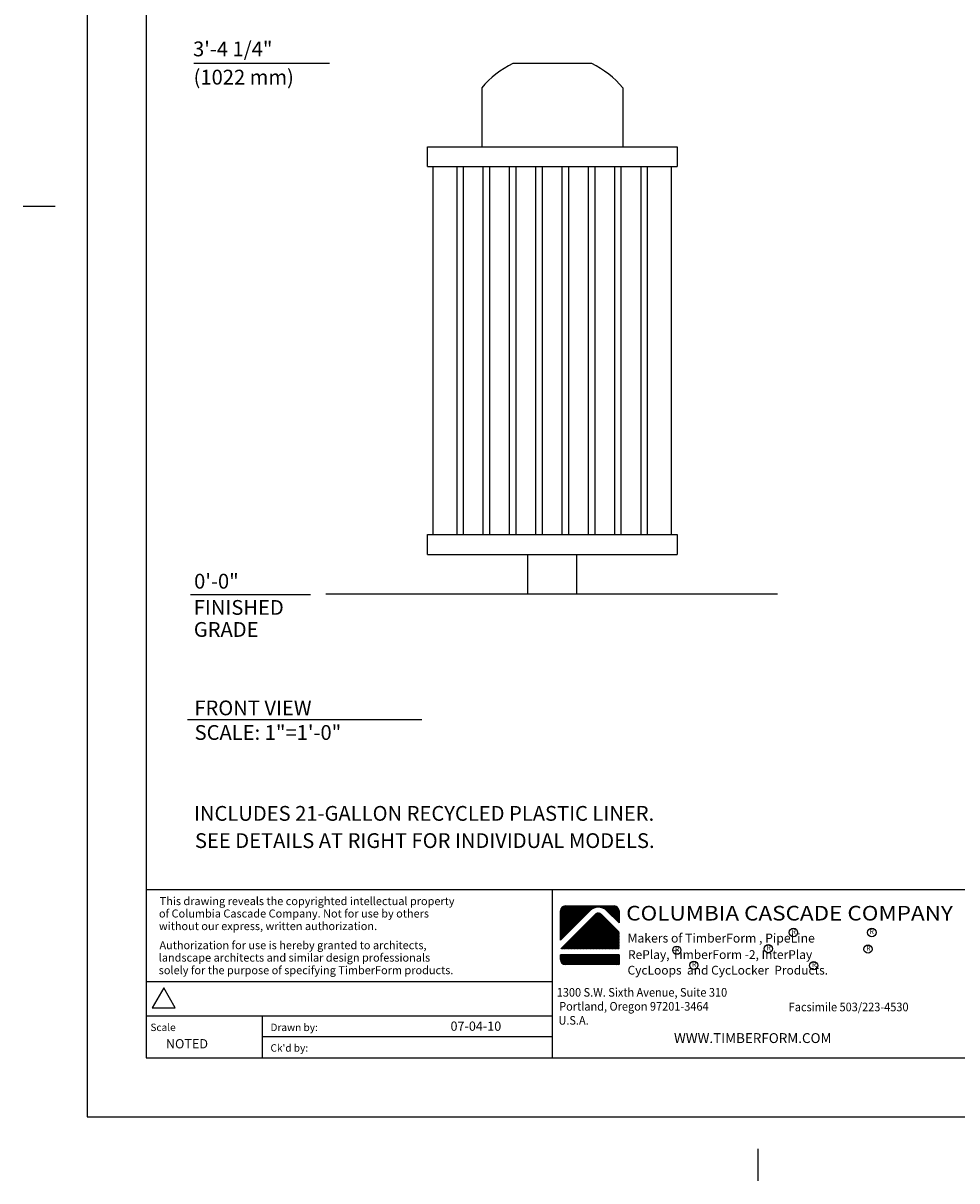
# Model space of a CAD drawing. Extents: x -9 to 141, y -7 to 181.
# Drawn here: x -9 to 86, y -7 to 110 of the extents above; entities that cross this region are included whole.
import ezdxf
from ezdxf.enums import TextEntityAlignment as Align

# ---------------------------------------------------------------- set-up
doc = ezdxf.new("R2010")
doc.units = 0
doc.header["$LTSCALE"] = 5.3333
doc.header["$MEASUREMENT"] = 0
doc.layers.get('0').update_dxf_attribs({"linetype": 'CONTINUOUS'})
for name, color, linetype in [('BOLD', 10, 'CONTINUOUS'), ('DIM', 4, 'CONTINUOUS'), ('NOTES', 7, 'CONTINUOUS'), ('TITLE', 7, 'CONTINUOUS')]:
    doc.layers.add(name, color=color, linetype=linetype)
doc.styles.add('ROMANC', font='ROMANC.shx')
doc.styles.add('ROMAND', font='romand', dxfattribs={"height": 1.5})
doc.styles.add('ROMANS', font='ROMANS', dxfattribs={"height": 1.8})

# ---------------------------------------------------------------- blocks, each defined once
blk = doc.blocks.new('*X3')
at = {"color": 0}
for p, q in [((380.55, 36.01), (381.66, 37.12)), ((380.55, 36.18), (381.48, 37.12)), ((380.55, 36.36), (381.3, 37.12)), ((380.55, 36.54), (381.13, 37.12)), ((380.55, 36.72), (380.95, 37.12)), ((380.55, 36.89), (380.77, 37.12)), ((380.55, 37.07), (380.6, 37.12)), ((380.58, 35.86), (381.83, 37.12)), ((380.62, 35.73), (382.01, 37.12)), ((380.68, 35.61), (382.19, 37.12)), ((380.75, 35.51), (382.36, 37.12)), ((380.84, 35.41), (382.54, 37.12)), ((380.93, 35.33), (382.72, 37.12)), ((381.04, 35.26), (382.89, 37.12)), ((381.15, 35.2), (383.07, 37.12)), ((381.28, 35.15), (383.25, 37.12)), ((381.43, 35.13), (383.43, 37.12)), ((381.6, 35.12), (383.6, 37.12)), ((381.78, 35.12), (383.78, 37.12)), ((381.96, 35.12), (383.96, 37.12)), ((382.13, 35.12), (384.13, 37.12)), ((382.31, 35.12), (384.31, 37.12)), ((382.49, 35.12), (384.49, 37.12)), ((382.66, 35.12), (384.66, 37.12)), ((382.84, 35.12), (384.84, 37.12)), ((383.02, 35.12), (385.02, 37.12)), ((383.19, 35.12), (385.19, 37.12)), ((383.37, 35.12), (385.37, 37.12)), ((383.55, 35.12), (385.55, 37.12)), ((383.72, 35.12), (385.72, 37.12)), ((383.9, 35.12), (385.9, 37.12)), ((384.08, 35.12), (386.08, 37.12)), ((384.25, 35.12), (386.25, 37.12)), ((384.43, 35.12), (386.43, 37.12)), ((384.61, 35.12), (386.61, 37.12)), ((384.78, 35.12), (386.78, 37.12)), ((384.96, 35.12), (386.96, 37.12)), ((385.14, 35.12), (387.14, 37.12)), ((385.31, 35.12), (387.31, 37.12)), ((385.49, 35.12), (387.49, 37.12)), ((385.67, 35.12), (387.67, 37.12)), ((385.84, 35.12), (387.84, 37.12)), ((386.02, 35.12), (388.02, 37.12)), ((386.2, 35.12), (388.2, 37.12)), ((386.37, 35.12), (388.37, 37.12)), ((386.55, 35.12), (388.55, 37.12)), ((386.73, 35.12), (388.73, 37.12)), ((386.91, 35.12), (388.91, 37.12)), ((387.08, 35.12), (389.08, 37.12)), ((387.26, 35.12), (389.26, 37.12)), ((387.44, 35.12), (389.44, 37.12)), ((387.61, 35.12), (389.61, 37.12)), ((387.79, 35.12), (389.79, 37.12)), ((387.97, 35.12), (389.97, 37.12)), ((388.14, 35.12), (390.14, 37.12)), ((388.32, 35.12), (390.32, 37.12)), ((388.5, 35.12), (390.5, 37.12)), ((388.67, 35.12), (390.67, 37.12)), ((388.85, 35.12), (390.85, 37.12)), ((389.03, 35.12), (391.03, 37.12)), ((389.2, 35.12), (391.2, 37.12)), ((389.38, 35.12), (391.38, 37.12)), ((389.56, 35.12), (391.56, 37.12)), ((389.73, 35.12), (391.73, 37.12)), ((389.91, 35.12), (391.91, 37.12)), ((390.09, 35.12), (392.09, 37.12)), ((390.26, 35.12), (392.26, 37.12)), ((390.44, 35.12), (392.44, 37.12)), ((390.62, 35.12), (392.55, 37.05)), ((390.79, 35.12), (392.55, 36.87)), ((390.97, 35.12), (392.55, 36.69)), ((391.15, 35.12), (392.55, 36.52)), ((391.32, 35.12), (392.55, 36.34)), ((391.5, 35.12), (392.55, 36.16)), ((391.68, 35.12), (392.55, 35.99)), ((391.86, 35.12), (392.55, 35.81)), ((392.03, 35.12), (392.55, 35.63)), ((392.21, 35.12), (392.55, 35.46)), ((392.39, 35.12), (392.55, 35.28))]:
    blk.add_line(p, q, dxfattribs=at)
blk = doc.blocks.new('*X2')
at = {"color": 0}
for p, q in [((380.55, 40.25), (387.41, 47.12)), ((380.55, 40.43), (387.24, 47.12)), ((380.55, 40.6), (387.06, 47.12)), ((380.55, 40.78), (386.88, 47.12)), ((380.55, 40.96), (386.71, 47.12)), ((380.55, 41.13), (386.53, 47.12)), ((380.55, 41.31), (386.35, 47.12)), ((380.55, 41.49), (386.18, 47.12)), ((380.55, 41.66), (386, 47.12)), ((380.55, 41.84), (385.82, 47.12)), ((380.55, 42.02), (385.65, 47.12)), ((380.55, 42.2), (385.47, 47.12)), ((380.55, 42.37), (385.29, 47.12)), ((380.55, 42.55), (385.12, 47.12)), ((380.55, 42.73), (384.94, 47.12)), ((380.55, 42.9), (384.76, 47.12)), ((380.55, 43.08), (384.59, 47.12)), ((380.55, 43.26), (384.41, 47.12)), ((380.55, 43.43), (384.23, 47.12)), ((380.55, 43.61), (384.06, 47.12)), ((380.55, 43.79), (383.88, 47.12)), ((380.55, 43.96), (383.7, 47.12)), ((380.55, 44.14), (383.53, 47.12)), ((380.55, 44.32), (383.35, 47.12)), ((380.55, 44.49), (383.17, 47.12)), ((380.55, 44.67), (383, 47.12)), ((380.55, 44.85), (382.82, 47.12)), ((380.55, 45.02), (382.64, 47.12)), ((380.55, 45.2), (382.47, 47.12)), ((380.55, 45.38), (382.29, 47.12)), ((380.55, 45.55), (382.11, 47.12)), ((380.55, 45.73), (381.93, 47.12)), ((380.55, 45.91), (381.76, 47.12)), ((380.55, 46.08), (381.58, 47.12)), ((380.56, 46.27), (381.39, 47.11)), ((380.63, 46.52), (381.14, 47.04)), ((386.89, 46.42), (387.59, 47.12)), ((387.29, 46.64), (387.77, 47.12)), ((387.57, 46.74), (387.95, 47.12)), ((387.81, 46.8), (388.12, 47.12)), ((388.02, 46.84), (388.3, 47.12)), ((388.21, 46.85), (388.48, 47.12)), ((388.38, 46.85), (388.65, 47.12)), ((388.55, 46.84), (388.83, 47.12)), ((388.7, 46.82), (389.01, 47.12)), ((388.85, 46.79), (389.18, 47.12)), ((388.99, 46.75), (389.36, 47.12)), ((389.13, 46.71), (389.54, 47.12)), ((389.25, 46.66), (389.71, 47.12)), ((389.38, 46.61), (389.89, 47.12)), ((389.49, 46.55), (390.07, 47.12)), ((389.61, 46.48), (390.24, 47.12)), ((389.71, 46.41), (390.42, 47.12)), ((389.81, 46.34), (390.6, 47.12)), ((389.91, 46.26), (390.77, 47.12)), ((390.01, 46.18), (390.95, 47.12)), ((390.1, 46.09), (391.13, 47.12)), ((390.18, 46), (391.3, 47.12)), ((390.27, 45.91), (391.48, 47.12)), ((390.36, 45.82), (391.65, 47.11)), ((390.45, 45.73), (391.8, 47.09)), ((390.54, 45.65), (391.93, 47.04)), ((390.63, 45.56), (392.05, 46.98)), ((390.71, 45.47), (392.16, 46.91)), ((390.8, 45.38), (392.25, 46.83)), ((390.89, 45.29), (392.33, 46.74)), ((390.98, 45.2), (392.41, 46.63)), ((391.07, 45.12), (392.47, 46.51)), ((391.16, 45.03), (392.51, 46.38)), ((391.24, 44.94), (392.54, 46.23)), ((391.33, 44.85), (392.55, 46.06)), ((391.42, 44.76), (392.55, 45.89)), ((391.51, 44.67), (392.55, 45.71)), ((391.6, 44.59), (392.55, 45.53)), ((391.69, 44.5), (392.55, 45.36)), ((391.77, 44.41), (392.55, 45.18)), ((391.86, 44.32), (392.55, 45)), ((391.95, 44.23), (392.55, 44.83)), ((392.04, 44.14), (392.55, 44.65)), ((392.13, 44.05), (392.55, 44.47)), ((392.22, 43.97), (392.55, 44.3)), ((392.31, 43.88), (392.55, 44.12)), ((392.39, 43.79), (392.55, 43.94)), ((392.48, 43.7), (392.55, 43.77))]:
    blk.add_line(p, q, dxfattribs=at)
blk = doc.blocks.new('*X1')
at = {"color": 0}
for p, q in [((380.61, 38.37), (387.83, 45.59)), ((380.7, 38.37), (387.98, 45.66)), ((380.79, 38.37), (388.1, 45.69)), ((380.87, 38.37), (388.21, 45.7)), ((380.96, 38.37), (388.3, 45.71)), ((381.05, 38.37), (388.38, 45.7)), ((381.14, 38.37), (388.46, 45.69)), ((381.23, 38.37), (388.53, 45.68)), ((381.32, 38.37), (388.6, 45.66)), ((381.4, 38.37), (388.67, 45.63)), ((381.49, 38.37), (388.73, 45.61)), ((381.58, 38.37), (388.79, 45.58)), ((381.67, 38.37), (388.84, 45.54)), ((381.76, 38.37), (388.89, 45.51)), ((381.85, 38.37), (388.94, 45.47)), ((381.94, 38.37), (388.99, 45.42)), ((382.02, 38.37), (389.03, 45.38)), ((382.11, 38.37), (389.08, 45.34)), ((382.2, 38.37), (389.12, 45.29)), ((382.29, 38.37), (389.17, 45.25)), ((382.38, 38.37), (389.21, 45.2)), ((382.47, 38.37), (389.26, 45.16)), ((382.55, 38.37), (389.3, 45.12)), ((382.64, 38.37), (389.34, 45.07)), ((382.73, 38.37), (389.39, 45.03)), ((382.82, 38.37), (389.43, 44.98)), ((382.91, 38.37), (389.48, 44.94)), ((383, 38.37), (389.52, 44.89)), ((383.08, 38.37), (389.56, 44.85)), ((383.17, 38.37), (389.61, 44.81)), ((383.26, 38.37), (389.65, 44.76)), ((383.35, 38.37), (389.7, 44.72)), ((383.44, 38.37), (389.74, 44.67)), ((383.53, 38.37), (389.79, 44.63)), ((383.61, 38.37), (389.83, 44.59)), ((383.7, 38.37), (389.87, 44.54)), ((383.79, 38.37), (389.92, 44.5)), ((383.88, 38.37), (389.96, 44.45)), ((383.97, 38.37), (390.01, 44.41)), ((384.06, 38.37), (390.05, 44.36)), ((384.14, 38.37), (390.1, 44.32)), ((384.23, 38.37), (390.14, 44.28)), ((384.32, 38.37), (390.18, 44.23)), ((384.41, 38.37), (390.23, 44.19)), ((384.5, 38.37), (390.27, 44.14)), ((384.59, 38.37), (390.32, 44.1)), ((384.68, 38.37), (390.36, 44.05)), ((384.76, 38.37), (390.4, 44.01)), ((384.85, 38.37), (390.45, 43.97)), ((384.94, 38.37), (390.49, 43.92)), ((385.03, 38.37), (390.54, 43.88)), ((385.12, 38.37), (390.58, 43.83)), ((385.21, 38.37), (390.63, 43.79)), ((385.29, 38.37), (390.67, 43.75)), ((385.38, 38.37), (390.71, 43.7)), ((385.47, 38.37), (390.76, 43.66)), ((385.56, 38.37), (390.8, 43.61)), ((385.65, 38.37), (390.85, 43.57)), ((385.74, 38.37), (390.89, 43.52)), ((385.82, 38.37), (390.93, 43.48)), ((385.91, 38.37), (390.98, 43.44)), ((386, 38.37), (391.02, 43.39)), ((386.09, 38.37), (391.07, 43.35)), ((386.18, 38.37), (391.11, 43.3)), ((386.27, 38.37), (391.16, 43.26)), ((386.35, 38.37), (391.2, 43.22)), ((386.44, 38.37), (391.24, 43.17)), ((386.53, 38.37), (391.29, 43.13)), ((386.62, 38.37), (391.33, 43.08)), ((386.71, 38.37), (391.38, 43.04)), ((386.8, 38.37), (391.42, 42.99)), ((386.88, 38.37), (391.47, 42.95)), ((386.97, 38.37), (391.51, 42.91)), ((387.06, 38.37), (391.55, 42.86)), ((387.15, 38.37), (391.6, 42.82)), ((387.24, 38.37), (391.64, 42.77)), ((387.33, 38.37), (391.69, 42.73)), ((387.42, 38.37), (391.73, 42.68)), ((387.5, 38.37), (391.77, 42.64)), ((387.59, 38.37), (391.82, 42.6)), ((387.68, 38.37), (391.86, 42.55)), ((387.77, 38.37), (391.91, 42.51)), ((387.86, 38.37), (391.95, 42.46)), ((387.95, 38.37), (392, 42.42)), ((388.03, 38.37), (392.04, 42.38)), ((388.12, 38.37), (392.08, 42.33)), ((388.21, 38.37), (392.13, 42.29)), ((388.3, 38.37), (392.17, 42.24)), ((388.39, 38.37), (392.22, 42.2)), ((388.48, 38.37), (392.26, 42.15)), ((388.56, 38.37), (392.31, 42.11)), ((388.65, 38.37), (392.35, 42.07)), ((388.74, 38.37), (392.39, 42.02)), ((388.83, 38.37), (392.44, 41.98)), ((388.92, 38.37), (392.48, 41.93)), ((389.01, 38.37), (392.53, 41.89)), ((389.09, 38.37), (392.55, 41.82)), ((389.18, 38.37), (392.55, 41.73)), ((389.27, 38.37), (392.55, 41.64)), ((389.36, 38.37), (392.55, 41.56)), ((389.45, 38.37), (392.55, 41.47)), ((389.54, 38.37), (392.55, 41.38)), ((389.62, 38.37), (392.55, 41.29)), ((389.71, 38.37), (392.55, 41.2)), ((389.8, 38.37), (392.55, 41.11)), ((389.89, 38.37), (392.55, 41.03)), ((389.98, 38.37), (392.55, 40.94)), ((390.07, 38.37), (392.55, 40.85)), ((390.16, 38.37), (392.55, 40.76)), ((390.24, 38.37), (392.55, 40.67)), ((390.33, 38.37), (392.55, 40.58)), ((390.42, 38.37), (392.55, 40.49)), ((390.51, 38.37), (392.55, 40.41)), ((390.6, 38.37), (392.55, 40.32)), ((390.69, 38.37), (392.55, 40.23)), ((390.77, 38.37), (392.55, 40.14)), ((390.86, 38.37), (392.55, 40.05)), ((390.95, 38.37), (392.55, 39.96)), ((391.04, 38.37), (392.55, 39.88)), ((391.13, 38.37), (392.55, 39.79)), ((391.22, 38.37), (392.55, 39.7)), ((391.3, 38.37), (392.55, 39.61)), ((391.39, 38.37), (392.55, 39.52)), ((391.48, 38.37), (392.55, 39.43)), ((391.57, 38.37), (392.55, 39.35)), ((391.66, 38.37), (392.55, 39.26)), ((391.75, 38.37), (392.55, 39.17)), ((391.83, 38.37), (392.55, 39.08)), ((391.92, 38.37), (392.55, 38.99)), ((392.01, 38.37), (392.55, 38.9)), ((392.1, 38.37), (392.55, 38.82)), ((392.19, 38.37), (392.55, 38.73)), ((392.28, 38.37), (392.55, 38.64)), ((392.37, 38.37), (392.55, 38.55)), ((392.45, 38.37), (392.55, 38.46)), ((392.54, 38.37), (392.55, 38.37))]:
    blk.add_line(p, q, dxfattribs=at)

msp = doc.modelspace()

# ---------------------------------------------------------------- linework, layer by layer
for p, q in [((49.1635, 105.85742), (41.1635, 105.85742)), ((37.99683, 103.40381), (37.99683, 97.42468)), ((52.33016, 103.40381), (52.33016, 97.42468)), ((32.49683, 95.42468), (32.49683, 97.42468)), ((32.49683, 97.42468), (57.83016, 97.42468)), ((57.83016, 97.42468), (57.83016, 95.42468)), ((32.49683, 95.42468), (57.83016, 95.42468)), ((33.08017, 58.09135), (33.08017, 95.42468)), ((35.49683, 58.09135), (35.49683, 95.42468)), ((36.1635, 58.09135), (36.1635, 95.42468)), ((38.1635, 58.09135), (38.1635, 95.42468)), ((38.83017, 58.09135), (38.83017, 95.42468)), ((40.83017, 58.09135), (40.83017, 95.42468)), ((41.49683, 58.09135), (41.49683, 95.42468)), ((43.49683, 58.09135), (43.49683, 95.42468)), ((44.1635, 58.09135), (44.1635, 95.42468)), ((46.1635, 58.09135), (46.1635, 95.42468)), ((46.83017, 58.09135), (46.83017, 95.42468)), ((48.83017, 58.09135), (48.83017, 95.42468)), ((49.49683, 58.09135), (49.49683, 95.42468)), ((51.49683, 58.09135), (51.49683, 95.42468)), ((52.1635, 58.09135), (52.1635, 95.42468)), ((54.1635, 58.09135), (54.1635, 95.42468)), ((54.83016, 58.09135), (54.83016, 95.42468)), ((57.24683, 58.09135), (57.24683, 95.42468)), ((32.49683, 58.09135), (57.83016, 58.09135)), ((32.49683, 56.09135), (32.49683, 58.09135)), ((57.83016, 58.09135), (57.83016, 56.09135)), ((32.49683, 56.09135), (57.83016, 56.09135)), ((42.66375, 52.092), (42.66375, 56.09135)), ((47.66325, 52.092), (47.66325, 56.09135))]:
    msp.add_line(p, q)
for start, end in [(115.3769335, 140.1618502), (39.8381498, 64.6230665)]:
    msp.add_arc((45.1635, 97.42468), 9.33333, start, end)
at = {"layer": 'BOLD'}
for p, q in [((3.96, 168.96), (3.96, 5.04)), ((22.1962, 52.092), (68.01033, 52.092)), ((3.96, 22.10635), (128.04, 22.10635)), ((3.96, 5.04), (128.04, 5.04))]:
    msp.add_line(p, q, dxfattribs=at)
at = {"layer": 'DIM'}
for p, q in [((22.56027, 105.85742), (8.79548, 105.85742)), ((20.63991, 51.97784), (8.44362, 51.97784))]:
    msp.add_line(p, q, dxfattribs=at)
at = {"layer": 'NOTES'}
for p, q in [((-2.04, 174.96), (-2.04, -0.96)), ((-5.28, 91.37248), (-8.52, 91.37248)), ((8.16372, 39.33499), (31.93775, 39.33499)), ((-2.04, -0.96), (134.04, -0.96)), ((66, -4.2), (66, -7.44))]:
    msp.add_line(p, q, dxfattribs=at)
at = {"layer": 'TITLE', "color": 1}
msp.add_line((45.1635, 22.10635), (45.1635, 5.04), dxfattribs=at)
at = {"layer": 'TITLE', "color": 2}
for p, q in [((46.48725, 20.4369), (51.43724, 20.4369)), ((45.99225, 16.9807), (48.95345, 19.9419)), ((45.99225, 16.9807), (45.99225, 19.9419)), ((51.93223, 18.7132), (50.70353, 19.9419)), ((51.93223, 19.9419), (51.93223, 18.7132)), ((51.93223, 15.48691), (45.99225, 15.48691)), ((45.99225, 14.99191), (45.99225, 15.48691)), ((51.93223, 15.48691), (51.93223, 14.49691)), ((51.93223, 14.49691), (46.48725, 14.49691)), ((3.96, 12.79), (45.1635, 12.79)), ((3.96, 9.29), (45.1635, 9.29)), ((15.74025, 9.29), (15.74025, 5.04459)), ((45.1635, 7.16729), (15.74025, 7.16729))]:
    msp.add_line(p, q, dxfattribs=at)
at = {"layer": 'TITLE'}
msp.add_lwpolyline([(5.74118, 12.13551), (4.57594, 10.11725), (6.90642, 10.11725)], close=True, dxfattribs=at)
for centre, radius in [((69.61883, 17.74536), 0.42387), ((77.57728, 17.74536), 0.42387), ((67.07845, 16.10307), 0.41597), ((77.1952, 16.06219), 0.41597), ((57.79232, 15.94822), 0.41597), ((59.52295, 14.42421), 0.41597), ((71.67973, 14.38334), 0.41597)]:
    msp.add_circle(centre, radius, dxfattribs=at)
at = {"layer": 'TITLE', "color": 2}
for centre, radius, start, end in [((46.48725, 19.9419), 0.495, 90, 180), ((49.82849, 19.06686), 1.2375, 45, 135), ((51.43724, 19.9419), 0.495, 0, 90), ((46.48725, 14.99191), 0.495, 180, 270)]:
    msp.add_arc(centre, radius, start, end, dxfattribs=at)

# ---------------------------------------------------------------- block references
at = {"layer": 'TITLE', "color": 2, "xscale": 0.4949987625000034, "yscale": 0.4949987624999999, "zscale": 0.4949987624999999}
for name in ['*X2', '*X3']:
    msp.add_blockref(name, (-142.3774, -2.88729), dxfattribs=at)
at = {"layer": 'TITLE', "color": 6, "xscale": 0.4949987625000034, "yscale": 0.4949987624999999, "zscale": 0.4949987624999999}
msp.add_blockref('*X1', (-142.3774, -2.88729), dxfattribs=at)

# ---------------------------------------------------------------- texts
at = {"style": 'ROMAND'}
for s, p in [('SCALE: 1"=1\'-0"', (8.87364, 37.27897)), ('SEE DETAILS AT RIGHT FOR INDIVIDUAL MODELS.', (8.90957, 26.3137))]:
    msp.add_text(s, height=1.5, dxfattribs=at).set_placement(p)
at = {"color": 0, "insert": (57.50747, 7.5378), "char_height": 1, "width": 46.2784206, "attachment_point": 1, "style": 'ROMAND'}
msp.add_mtext('{\\fArial|b0|i0|c0|p34;WWW.TIMBERFORM.COM}', dxfattribs=at)
at = {"layer": 'DIM', "style": 'ROMAND'}
for s, p in [('3\'-4 1/4"', (8.71557, 107.35374)), ('(1022 mm)', (8.7698, 104.49005)), ('0\'-0"', (8.82714, 53.36962))]:
    msp.add_text(s, height=1.5, dxfattribs=at).set_placement(p, align=Align.MIDDLE_LEFT)
at = {"layer": 'NOTES', "style": 'ROMAND'}
for s, p in [('FINISHED', (8.7917, 49.96118)), ('GRADE', (8.7917, 47.72784)), ('FRONT VIEW', (8.84757, 39.77192)), ('INCLUDES 21-GALLON RECYCLED PLASTIC LINER.', (8.81127, 29.07612))]:
    msp.add_text(s, height=1.5, dxfattribs=at).set_placement(p)
at = {"layer": 'TITLE', "style": 'ROMAND'}
for s, height, p in [('This drawing reveals the copyrighted intellectual property', 0.8125, (5.33163, 20.523)), ('of Columbia Cascade Company. Not for use by others', 0.8125, (5.25762, 19.26594)), ('without our express, written authorization.', 0.8125, (5.25744, 17.98862)), ('Makers of TimberForm , PipeLine ', 0.9079227, (52.79405, 16.72536)), ('Authorization for use is hereby granted to architects,', 0.8125, (5.31091, 16.05133)), ('landscape architects and similar design professionals', 0.8125, (5.23689, 14.79427)), ('RePlay, TimberForm -2, InterPlay', 0.8909978, (52.83888, 15.0583)), ('solely for the purpose of specifying TimberForm products.', 0.8125, (5.23671, 13.51695)), ('CycLoops  and CycLocker  Products.', 0.8909978, (52.7952, 13.47809))]:
    msp.add_text(s, height=height, dxfattribs=at).set_placement(p)
at = {"layer": 'TITLE', "color": 5, "style": 'ROMAND', "width": 0.966387}
msp.add_text('COLUMBIA CASCADE COMPANY', height=1.4849963, dxfattribs=at).set_placement((52.65774, 18.96133), (85.80126, 18.96133), align=Align.FIT)
at = {"layer": 'TITLE', "style": 'ROMAND'}
for height, p in [(0.5044, (69.65539, 17.75911)), (0.5044, (77.56962, 17.77291)), (0.495, (67.1157, 16.13573)), (0.495, (57.82957, 15.98089)), (0.495, (77.23314, 16.09659)), (0.495, (59.56021, 14.45687)), (0.495, (71.71768, 14.41773))]:
    msp.add_text('R', height=height, dxfattribs=at).set_placement(p, align=Align.MIDDLE)
at = {"layer": 'TITLE', "style": 'ROMANS', "oblique": 10, "width": 0.93}
for s, height, p in [('1300 S.W. Sixth Avenue, Suite 310', 0.8775159, (45.61219, 11.23883)), ('Portland, Oregon 97201-3464', 0.8775159, (45.8609, 9.81809)), ('Facsimile 503/223-4530', 0.8775159, (69.14476, 9.75569)), ('U.S.A.', 0.877516, (45.78437, 8.39735))]:
    msp.add_text(s, height=height, dxfattribs=at).set_placement(p)
at = {"layer": 'TITLE', "style": 'ROMANS', "oblique": 10}
for s, p in [('Scale', (4.3908, 7.75103)), ('Drawn by:', (16.5735, 7.75103)), ("Ck'd by:", (16.5735, 5.66332))]:
    msp.add_text(s, height=0.75, dxfattribs=at).set_placement(p)
at = {"layer": 'TITLE', "linetype": 'Continuous', "style": 'ROMANC'}
for s, p in [('07-04-10', (34.83641, 7.77896)), ('NOTED', (5.96321, 5.99484))]:
    msp.add_text(s, height=0.9375, dxfattribs=at).set_placement(p)

doc.saveas('drawing.dxf')
